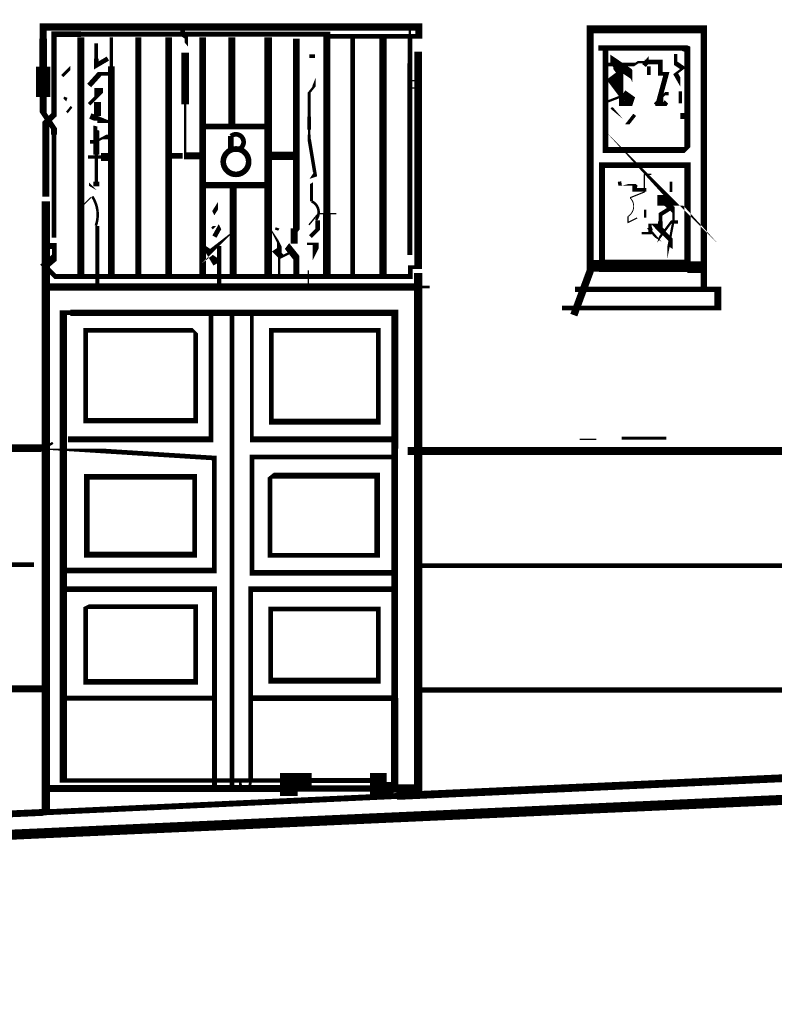
# Model space of a CAD drawing. Units: millimetres. Extents: x -8 to 2970, y 0 to 210.
# Drawn here: x 701 to 705, y 109 to 115 of the extents above; entities that cross this region are included whole.
import ezdxf

# ---------------------------------------------------------------- set-up
doc = ezdxf.new("R2010")
doc.units = ezdxf.units.MM
doc.layers.add('TRACE', color=7, linetype='Continuous')

msp = doc.modelspace()

# ---------------------------------------------------------------- linework, layer by layer
at = {"layer": 'TRACE', "linetype": 'Continuous'}
for points in [[(702.4849286390786, 114.6690767184604, 0.0254, 0.0254, 0), (702.9839526390786, 114.6690767184604, 0.0381, 0.0381, 0), (702.9839526390786, 114.7198767184604, 0.039688, 0.039688, 0), (700.9462986390786, 114.7198767184604, 0.0381, 0.0381, 0), (700.9462986390786, 114.6563767184604, 0.042333, 0.042333, 0), (700.9462986390786, 114.5039757184604, 0.07874, 0.07874, 0), (700.9462986390786, 114.3396167184604, 0.0381, 0.0381, 0), (700.9462986390786, 114.2563257184604, 0.029633, 0.029633, 0), (701.0053756390786, 114.1674257184604, 0.03175, 0.03175, 0), (701.0053756390786, 114.1356757184604, 0.026307, 0.026307, 0), (701.0053756390786, 113.5768747184604, 0, 0, 0)], [(701.7038766390785, 114.7198767184604, 0.0254, 0.0254, 0), (701.7038766390785, 114.6754267184604, 0.01905, 0.01905, 0), (701.7229266390787, 114.6627267184604, 0.01905, 0.01905, 0), (701.7229266390787, 114.6246267184604, 0, 0, 0), (701.6911766390785, 114.6627267184604, 0, 0, 0)], [(702.9357796390786, 114.7135267184604, 0.0127, 0.0127, 0), (702.9357796390786, 114.6627267184604, 0.0254, 0.0254, 0), (702.9357796390786, 114.6258967184604, 0.0254, 0.0254, 0), (702.9357796390786, 114.5230257184604, 0.026458, 0.026458, 0), (702.9357796390786, 113.4833877184604, 0, 0, 0)], [(704.5296326390786, 113.3038237184604, 0.034925, 0.034925, 0), (704.5296326390786, 114.7071767184604, 0.04445, 0.04445, 0), (703.9136806390786, 114.7071767184604, 0.0381, 0.0381, 0), (703.9136806390786, 113.3972717184604, 0.040217, 0.040217, 0), (703.8247806390787, 113.1577737184604, 0, 0, 0)], [(700.9990256390786, 113.7991247184604, 0, 0, 0), (700.9609256390786, 113.7991247184604, 0.038894, 0.038894, 0), (700.9609256390786, 114.2023507184604, 0.03175, 0.03175, 0), (701.0053756390786, 114.2436257184604, 0.02794, 0.02794, 0), (701.0053756390786, 114.6806557184604, 0.03175, 0.03175, 0), (701.1514256390786, 114.6806557184604, 0.026035, 0.026035, 0), (702.4849286390786, 114.6806557184604, 0.0381, 0.0381, 0), (702.4849286390786, 113.7038747184604, 0.040217, 0.040217, 0), (702.4849286390786, 113.3609737184604, 0, 0, 0)], [(701.1514256390786, 114.6627267184604, 0.0381, 0.0381, 0), (701.1514256390786, 113.3736737184604, 0, 0, 0)], [(701.3165256390786, 114.6627267184604, 0.01905, 0.01905, 0), (701.3165256390786, 114.5071507184604, 0.035983, 0.035983, 0), (701.3165256390786, 113.3673237184604, 0, 0, 0)], [(701.4625766390786, 113.3673237184604, 0.03175, 0.03175, 0), (701.4625766390786, 114.6627267184604, 0, 0, 0)], [(701.6276766390786, 114.6627267184604, 0.036195, 0.036195, 0), (701.6276766390786, 113.3673237184604, 0, 0, 0)], [(701.8118266390786, 114.6627267184604, 0.034925, 0.034925, 0), (701.8118266390786, 113.3673237184604, 0, 0, 0)], [(701.9705776390786, 114.1864757184604, 0.0381, 0.0381, 0), (701.9705776390786, 114.6627267184604, 0, 0, 0)], [(702.1674276390786, 114.6627267184604, 0.041275, 0.041275, 0), (702.1674276390786, 113.3673237184604, 0, 0, 0)], [(702.3198276390785, 114.6563767184604, 0.035983, 0.035983, 0), (702.3198276390785, 113.5990997184604, 0, 0, 0), (702.2690276390786, 113.5324237184604, 0.0381, 0.0381, 0), (702.3194976390786, 113.4693367184604, 0.03175, 0.03175, 0), (702.3194976390786, 113.3609737184604, 0, 0, 0)], [(702.6246286390785, 113.3609737184604, 0.0254, 0.0254, 0), (702.6246286390785, 114.6563767184604, 0, 0, 0)], [(702.7897286390786, 113.3609737184604, 0.0381, 0.0381, 0), (702.7897286390786, 114.6563767184604, 0, 0, 0)], [(700.9609256390786, 113.5324237184604, 0.03175, 0.03175, 0), (701.0069626390787, 113.5324237184604, 0.0254, 0.0254, 0), (701.0069626390787, 113.4689237184604, 0.04191, 0.04191, 0), (700.9545756390786, 113.4244737184604, 0.0254, 0.0254, 0), (701.0117256390786, 113.3673237184604, 0.026194, 0.026194, 0), (702.9378956390785, 113.3673237184604, 0.0254, 0.0254, 0), (702.9378956390785, 113.4181237184604, 0.01905, 0.01905, 0), (702.9802296390786, 113.4181237184604, 0.042863, 0.042863, 0), (702.9802296390786, 114.5865267184604, 0, 0, 0)], [(701.2339756390786, 114.6309767184604, 0.01905, 0.01905, 0), (701.2339756390786, 114.5484257184604, 0.0254, 0.0254, 0), (701.2339756390786, 114.5110727184604, 0.0254, 0.0254, 0), (701.2974756390786, 114.5484257184604, 0, 0, 0)], [(701.7165766390785, 114.5801767184604, 0.041275, 0.041275, 0), (701.7165766390785, 114.3007757184604, 0.0127, 0.0127, 0), (701.7165766390785, 114.0213747184604, 0.0381, 0.0381, 0), (701.7991266390786, 114.0213747184604, 0, 0, 0)], [(704.1422816390786, 114.4087257184604, 0, 0, 0), (704.1422816390786, 114.4510597184604, 0.0254, 0.0254, 0), (704.1359316390785, 114.4658757184604, 0.046567, 0.046567, 0), (704.0234986390786, 114.5409557184604, 0, 0, 0), (704.0234986390786, 114.5992267184604, 0, 0, 0), (703.9962316390786, 114.5992267184604, 0.030163, 0.030163, 0), (703.9962316390786, 114.0531247184604, 0.03175, 0.03175, 0), (704.4280316390787, 114.0531247184604, 0.01905, 0.01905, 0), (704.4407326390786, 114.0658247184604, 0.033564, 0.033564, 0), (704.4407326390786, 114.5992267184604, 0.0381, 0.0381, 0), (704.4229216390786, 114.6063507184604, 0.028575, 0.028575, 0), (703.9581316390786, 114.6063507184604, 0, 0, 0)], [(704.3772316390787, 114.6055767184604, 0, 0, 0), (704.3772316390787, 114.5738257184604, 0.01905, 0.01905, 0), (704.3772316390787, 114.5230257184604, 0.0254, 0.0254, 0), (704.4171466390786, 114.4958117184604, 0.0127, 0.0127, 0), (704.3772316390787, 114.4658757184604, 0.0254, 0.0254, 0), (704.4026316390787, 114.4214257184604, 0, 0, 0), (704.4026316390787, 114.3706257184604, 0.01905, 0.01905, 0), (704.4026316390787, 114.3515757184604, 0.01905, 0.01905, 0), (704.4026316390787, 114.3050087184604, 0, 0, 0), (704.4026316390787, 114.2372757184604, 0.03175, 0.03175, 0), (704.4343816390785, 114.2372757184604, 0, 0, 0)], [(701.0498256390786, 114.4531757184604, 0.015875, 0.015875, 0), (701.0942756390787, 114.4976257184604, 0, 0, 0), (701.0942756390787, 114.5611257184604, 0, 0, 0), (701.0879256390785, 114.5611257184604, 0, 0, 0)], [(702.4214276390786, 114.5611257184604, 0.01905, 0.01905, 0), (702.3896776390786, 114.5611257184604, 0, 0, 0), (702.3896776390786, 114.5166757184604, 0, 0, 0)], [(704.0025816390786, 114.5166757184604, 0.01905, 0.01905, 0), (704.1549816390786, 114.5166757184604, 0.0127, 0.0127, 0), (704.1740316390786, 114.5293757184604, 0.0127, 0.0127, 0), (704.2094106390787, 114.5293757184604, 0.0254, 0.0254, 0), (704.2946816390786, 114.5293757184604, 0.0254, 0.0254, 0), (704.2946816390786, 114.4658757184604, 0.01905, 0.01905, 0), (704.3264316390786, 114.4658757184604, 0.027517, 0.027517, 0), (704.2883316390786, 114.3261757184604, 0.04445, 0.04445, 0), (704.2883316390786, 114.3007757184604, 0.01905, 0.01905, 0), (704.3191746390786, 114.3007757184604, 0.0254, 0.0254, 0), (704.3264316390786, 114.3134757184604, 0, 0, 0), (704.3010316390786, 114.3388757184604, 0, 0, 0)], [(704.0279816390787, 114.4531757184604, 0.0635, 0.0635, 0), (704.0660816390787, 114.4023757184604, 0.05545700000000001, 0.05545700000000001, 0), (704.0660816390787, 114.5166757184604, 0, 0, 0)], [(704.2311816390786, 114.4277757184604, 0, 0, 0), (704.2311816390786, 114.4595257184604, 0.01905, 0.01905, 0), (704.2311816390786, 114.5071507184604, 0, 0, 0), (704.2311816390786, 114.5420757184604, 0.0254, 0.0254, 0), (704.2057816390786, 114.5103257184604, 0, 0, 0)], [(702.4277776390786, 114.5103257184604, 0, 0, 0), (702.3960276390786, 114.4658757184604, 0, 0, 0), (702.4223356390786, 114.4395687184604, 0, 0, 0), (702.4150776390786, 114.4214257184604, 0.01905, 0.01905, 0), (702.4150776390786, 114.3960257184604, 0.0127, 0.0127, 0), (702.3896776390786, 114.3642757184604, 0.015875, 0.015875, 0), (702.3896776390786, 114.2341007184604, 0.01905, 0.01905, 0), (702.3896776390786, 114.1622297184604, 0.0127, 0.0127, 0), (702.3896776390786, 114.1356757184604, 0.015875, 0.015875, 0), (702.3896776390786, 114.0975757184604, 0, 0, 0)], [(701.1958756390786, 114.4023757184604, 0.028575, 0.028575, 0), (701.2530256390786, 114.4658757184604, 0.01905, 0.01905, 0), (701.3101756390786, 114.4658757184604, 0, 0, 0)], [(701.2466756390786, 114.3896757184604, 0.04699, 0.04699, 0), (701.2466756390786, 114.3515757184604, 0.01905, 0.01905, 0), (701.1958756390786, 114.3007757184604, 0, 0, 0)], [(798.1866396390785, 114.3127547184604, 0.067945, 0.067945, 0), (793.5314106390786, 114.3388757184604, 0.05969, 0.05969, 0), (762.4034656390786, 113.0578477184604, 0.05842000000000001, 0.05842000000000001, 0), (723.2494696390786, 111.3543697184604, 0.05461, 0.05461, 0), (687.1877476390787, 109.7287667184604, 0.05969, 0.05969, 0), (681.3393856390786, 109.4557157184604, 0.049107, 0.049107, 0), (677.0086776390785, 109.4557157184604, 0.06222999999999999, 0.06222999999999999, 0), (675.9418756390786, 109.5001657184604, 0.0635, 0.0635, 0), (674.8808236390786, 109.5001657184604, 0.01905, 0.01905, 0), (674.8433226390787, 109.5001657184604, 0.01905, 0.01905, 0), (674.8306226390786, 109.4874657184604, 0.01905, 0.01905, 0), (674.8814226390787, 109.4874657184604, 0.0127, 0.0127, 0), (674.9004726390785, 109.5001657184604, 0, 0, 0)], [(701.0498256390786, 114.3452257184604, 0, 0, 0), (701.0688756390787, 114.3388757184604, 0.01905, 0.01905, 0), (701.0641126390785, 114.3245877184604, 0, 0, 0), (701.1006256390785, 114.2880757184604, 0.0127, 0.0127, 0), (701.0752256390786, 114.2563257184604, 0, 0, 0)], [(701.2403256390786, 114.3134757184604, 0.0381, 0.0381, 0), (701.2403256390786, 114.2372757184604, 0, 0, 0), (701.2403256390786, 114.1706007184604, 0.01905, 0.01905, 0), (701.2343986390786, 114.1720817184604, 0.03175, 0.03175, 0), (701.2343986390786, 114.0277247184604, 0.01905, 0.01905, 0), (701.2343986390786, 113.8816747184604, 0.03175, 0.03175, 0), (701.2343986390786, 113.8562747184604, 0, 0, 0)], [(704.0025816390786, 114.3134757184604, 0.0127, 0.0127, 0), (704.0851316390786, 114.3452257184604, 0.03175, 0.03175, 0), (704.0851316390786, 114.3071257184604, 0.03175, 0.03175, 0), (704.1295816390787, 114.3071257184604, 0.03175, 0.03175, 0), (704.1359316390785, 114.3261757184604, 0.04445, 0.04445, 0), (704.0914816390787, 114.3579257184604, 0, 0, 0)], [(704.2629316390786, 114.3007757184604, 0.0127, 0.0127, 0), (704.3200816390786, 114.3579257184604, 0.01905, 0.01905, 0), (704.3391316390787, 114.3579257184604, 0, 0, 0)], [(704.0279816390787, 114.2817257184604, 0.0127, 0.0127, 0), (704.0660816390787, 114.2499757184604, 0, 0, 0), (704.1041816390787, 114.2055257184604, 0, 0, 0)], [(701.2022256390786, 114.2372757184604, 0.03175, 0.03175, 0), (701.2784256390786, 114.2055257184604, 0.0127, 0.0127, 0), (701.2403256390786, 114.2055257184604, 0, 0, 0)], [(704.0724316390786, 114.1928257184604, 0, 0, 0), (704.1153876390786, 114.1928257184604, 0.01905, 0.01905, 0), (704.1549816390786, 114.2436257184604, 0, 0, 0)], [(701.2720756390786, 114.1674257184604, 0, 0, 0), (701.2013596390786, 114.1249957184604, 0, 0, 0), (701.2013596390786, 114.0975757184604, 0.01905, 0.01905, 0), (701.2310446390786, 114.0975757184604, 0.0127, 0.0127, 0), (701.2784256390786, 114.1229757184604, 0.0254, 0.0254, 0), (701.3038256390786, 114.1229757184604, 0, 0, 0)], [(701.8118266390786, 114.1801257184604, 0.03175, 0.03175, 0), (702.1610776390786, 114.1801257184604, 0, 0, 0)], [(701.9642276390787, 114.1293257184604, 0.03175, 0.03175, 0), (701.9642276390787, 114.1039257184604, 0.03175, 0.03175, 0), (701.9642276390787, 114.0531247184604, 0, 0, 0)], [(702.3896776390786, 114.1102757184604, 0.01905, 0.01905, 0), (702.4214276390786, 113.9197747184604, 0.0254, 0.0254, 0), (702.4023776390786, 113.9134247184604, 0, 0, 0), (702.3896776390786, 113.8943747184604, 0, 0, 0)], [(704.2819816390786, 113.8689747184604, 0, 0, 0), (704.3010316390786, 113.8499247184604, 0.041275, 0.041275, 0), (704.3645316390787, 113.7800747184604, 0.05715, 0.05715, 0), (704.2779716390786, 113.7800747184604, 0, 0, 0), (704.1642176390786, 113.7800747184604, 0, 0, 0), (704.2375316390786, 113.7165747184604, 0, 0, 0)], [(701.1895256390786, 114.0150247184604, 0.01905, 0.01905, 0), (701.2598646390786, 114.0150247184604, 0.04445, 0.04445, 0), (701.3038256390786, 114.0150247184604, 0, 0, 0)], [(701.6340266390787, 114.0213747184604, 0.03175, 0.03175, 0), (701.7038766390785, 114.0213747184604, 0, 0, 0)], [(702.1737776390786, 114.0213747184604, 0.04445, 0.04445, 0), (702.3357026390786, 114.0213747184604, 0, 0, 0), (702.3642776390786, 114.0213747184604, 0, 0, 0)], [(701.1958756390786, 113.9705747184604, 0, 0, 0), (701.1958756390786, 113.9070747184604, 0, 0, 0), (701.1958756390786, 113.8671607184604, 0.015875, 0.015875, 0), (701.2149256390786, 113.8562747184604, 0, 0, 0), (701.2720756390786, 113.7991247184604, 0, 0, 0)], [(701.7991266390786, 113.8626247184604, 0.034925, 0.034925, 0), (702.1547276390786, 113.8626247184604, 0, 0, 0)], [(701.8943766390786, 113.8562747184604, 0, 0, 0), (701.8943766390786, 113.7501387184604, 0.022225, 0.022225, 0), (701.8689766390786, 113.7102247184604, 0, 0, 0), (701.9054896390786, 113.6371997184604, 0.0254, 0.0254, 0), (701.8753266390786, 113.5832247184604, 0, 0, 0)], [(701.9769276390787, 113.3609737184604, 0.0381, 0.0381, 0), (701.9769276390787, 113.8499247184604, 0, 0, 0)], [(702.4023776390786, 113.7737247184604, 0.015875, 0.015875, 0), (702.4023776390786, 113.8732077184604, 0, 0, 0), (702.3833276390786, 113.8626247184604, 0, 0, 0)], [(704.0724316390786, 113.8816747184604, 0.01905, 0.01905, 0), (704.0761666390786, 113.8592627184604, 0, 0, 0), (704.1232316390785, 113.8592627184604, 0.01905, 0.01905, 0), (704.1359316390785, 113.8626247184604, 0.0127, 0.0127, 0), (704.1676816390786, 113.8626247184604, 0, 0, 0), (704.1486316390786, 113.8816747184604, 0, 0, 0)], [(704.1549816390786, 113.8626247184604, 0.0254, 0.0254, 0), (704.1549816390786, 113.8372247184604, 0.01905, 0.01905, 0), (704.2184816390786, 113.8372247184604, 0, 0, 0)], [(704.3518316390787, 113.8245247184604, 0.0127, 0.0127, 0), (704.3518316390787, 113.8816747184604, 0, 0, 0), (704.3264316390786, 113.8816747184604, 0, 0, 0)], [(700.9609256390786, 113.7737247184604, 0.043974, 0.043974, 0), (700.9609256390786, 110.4653677184604, 0, 0, 0)], [(704.2946816390786, 113.6340247184604, 0.0254, 0.0254, 0), (704.2946816390786, 113.6657747184604, 0.01905, 0.01905, 0), (704.2946816390786, 113.7038747184604, 0.022225, 0.022225, 0), (704.3454816390786, 113.7356247184604, 0, 0, 0)], [(704.3137316390786, 113.7737247184604, 0.03175, 0.03175, 0), (704.3645316390787, 113.7292747184604, 0.0127, 0.0127, 0), (704.3645316390787, 113.6646197184604, 0.0127, 0.0127, 0), (704.3327816390786, 113.5006737184604, 0, 0, 0), (704.3327816390786, 113.4752737184604, 0, 0, 0)], [(702.2055276390786, 113.6276747184604, 0.0127, 0.0127, 0), (702.2245776390786, 113.6213247184604, 0, 0, 0), (702.2372776390787, 113.6403747184604, 0, 0, 0), (702.2055276390786, 113.6721247184604, 0, 0, 0), (702.2245776390786, 113.6911747184604, 0, 0, 0)], [(704.2121316390786, 113.6594247184604, 0, 0, 0), (704.2121316390786, 113.6856177184604, 0.0127, 0.0127, 0), (704.2121316390786, 113.7292747184604, 0, 0, 0)], [(701.2403256390786, 113.3101737184604, 0.020638, 0.020638, 0), (701.2403256390786, 113.6403747184604, 0, 0, 0)], [(701.8626266390786, 113.6276747184604, 0.0127, 0.0127, 0), (701.8753266390786, 113.6403747184604, 0, 0, 0), (701.9324766390786, 113.6403747184604, 0, 0, 0)], [(702.2055276390786, 113.5895747184604, 0, 0, 0), (702.1928276390786, 113.6086247184604, 0.0127, 0.0127, 0), (702.2266946390787, 113.5408907184604, 0.0254, 0.0254, 0), (702.2266946390787, 113.4752737184604, 0.0127, 0.0127, 0), (702.2266946390787, 113.3673237184604, 0, 0, 0)], [(702.3071276390785, 113.5451237184604, 0.0381, 0.0381, 0), (702.3071276390785, 113.6276747184604, 0, 0, 0)], [(702.3960276390786, 113.5832247184604, 0.022225, 0.022225, 0), (702.4349216390785, 113.6221177184604, 0.0254, 0.0254, 0), (702.4349216390785, 113.6721247184604, 0.01905, 0.01905, 0)], [(704.1930816390786, 113.6022747184604, 0.0127, 0.0127, 0), (704.2375316390786, 113.6022747184604, 0.01905, 0.01905, 0), (704.2375316390786, 113.6530747184604, 0.03175, 0.03175, 0), (704.2375316390786, 113.6530747184604, 0, 0, 0), (704.2650486390786, 113.6530747184604, 0.03175, 0.03175, 0), (704.3073816390786, 113.6086247184604, 0.0254, 0.0254, 0), (704.3518316390787, 113.5641737184604, 0.01905, 0.01905, 0), (704.3518316390787, 113.5220477184604, 0, 0, 0), (704.2819816390786, 113.5673487184604, 0.0127, 0.0127, 0), (704.2347096390786, 113.6225007184604, 0.01905, 0.01905, 0), (704.2502316390786, 113.6276747184604, 0, 0, 0)], [(704.2565816390786, 113.4943237184604, 0, 0, 0), (704.2756316390786, 113.5133737184604, 0, 0, 0), (704.2756316390786, 113.5451237184604, 0, 0, 0), (704.2819816390786, 113.5673487184604, 0.0127, 0.0127, 0), (704.3528906390786, 113.6623347184604, 0.01905, 0.01905, 0), (704.3899316390787, 113.6623347184604, 0, 0, 0), (704.3899316390787, 113.6276747184604, 0, 0, 0)], [(701.9197766390786, 113.5514737184604, 0, 0, 0), (701.9007266390786, 113.5324237184604, 0.034925, 0.034925, 0), (701.8594516390785, 113.5006737184604, 0.01905, 0.01905, 0), (701.8435766390786, 113.5112577184604, 0.04191, 0.04191, 0), (701.8880266390786, 113.4371737184604, 0, 0, 0)], [(701.9007266390786, 113.5324237184604, 0.023813, 0.023813, 0), (701.9007266390786, 113.3101737184604, 0, 0, 0)], [(702.2245776390786, 113.5197237184604, 0.0127, 0.0127, 0), (702.2055276390786, 113.5070237184604, 0.03175, 0.03175, 0), (702.2393946390787, 113.4731577184604, 0.0127, 0.0127, 0), (702.2944276390785, 113.5006737184604, 0, 0, 0)], [(702.3960276390786, 113.4308237184604, 0, 0, 0), (702.4246026390786, 113.4879737184604, 0.03175, 0.03175, 0), (702.4246026390786, 113.5440297184604, 0.0127, 0.0127, 0), (702.3769776390786, 113.5440297184604, 0, 0, 0)], [(702.9802296390786, 113.3863737184604, 0.045212, 0.045212, 0), (702.9802296390786, 110.5920507184604, 0.04445, 0.04445, 0), (702.8468786390786, 110.5920507184604, 0.06985, 0.06985, 0), (702.7198786390786, 110.5920507184604, 0.034925, 0.034925, 0), (702.3261776390787, 110.5920507184604, 0.08255, 0.08255, 0), (702.2309276390786, 110.5920507184604, 0.0381, 0.0381, 0), (700.9491926390785, 110.5920507184604, 0, 0, 0)], [(703.9136806390786, 113.4244737184604, 0.0635, 0.0635, 0), (703.9771816390786, 113.4244737184604, 0, 0, 0)], [(704.4407326390786, 113.4181237184604, 0.0635, 0.0635, 0), (704.5169326390786, 113.4181237184604, 0, 0, 0)], [(700.9609256390786, 113.3101737184604, 0.041275, 0.041275, 0), (702.9865796390786, 113.3101737184604, 0.0127, 0.0127, 0), (703.0437296390786, 113.3101737184604, 0, 0, 0)], [(703.8311306390785, 113.2974737184604, 0.028575, 0.028575, 0), (704.6058326390786, 113.2974737184604, 0.0381, 0.0381, 0), (704.6058326390786, 113.1958737184604, 0.0254, 0.0254, 0), (703.7612806390787, 113.1958737184604, 0, 0, 0)], [(702.8103406390786, 110.6349447184604, 0.08127999999999999, 0.08127999999999999, 0), (702.7198786390786, 110.6349447184604, 0.0254, 0.0254, 0), (702.4023776390786, 110.6349447184604, 0.08255, 0.08255, 0), (702.2309276390786, 110.6349447184604, 0.024342, 0.024342, 0), (701.0561766390786, 110.6349447184604, 0.04064, 0.04064, 0), (701.0561766390786, 111.0813197184604, 0.039116, 0.039116, 0), (701.0561766390786, 113.1704737184604, 0.0254, 0.0254, 0), (701.0942756390787, 113.1704737184604, 0.034925, 0.034925, 0), (702.8532286390787, 113.1704737184604, 0.0381, 0.0381, 0), (702.8532286390787, 112.4338717184604, 0.036195, 0.036195, 0), (702.8532286390787, 111.0813197184604, 0.04064, 0.04064, 0), (702.8532286390787, 110.6052087184604, 0.0254, 0.0254, 0), (702.8849786390786, 110.5542677184604, 0, 0, 0)], [(701.0815756390787, 112.4846717184604, 0.03175, 0.03175, 0), (701.8562766390786, 112.4846717184604, 0.0254, 0.0254, 0), (701.8562766390786, 112.5481717184604, 0.0254, 0.0254, 0), (701.8562766390786, 113.1768237184604, 0, 0, 0)], [(701.9705776390786, 113.1641237184604, 0.0254, 0.0254, 0), (701.9705776390786, 110.6050687184604, 0, 0, 0)], [(702.8468786390786, 112.4846717184604, 0.03175, 0.03175, 0), (702.0785276390786, 112.4846717184604, 0.01905, 0.01905, 0), (702.0785276390786, 113.1768237184604, 0, 0, 0)], [(689.5626526390786, 112.4656217184604, 0.01905, 0.01905, 0), (689.5880526390786, 112.4656217184604, 0, 0, 0), (689.6198026390787, 112.4656217184604, 0, 0, 0), (689.6325026390787, 112.4846717184604, 0, 0, 0), (689.7404526390786, 112.4846717184604, 0.034925, 0.034925, 0), (689.8261776390787, 112.4370467184604, 0.04445, 0.04445, 0), (689.9768286390786, 112.4370467184604, 0.04227300000000001, 0.04227300000000001, 0), (690.4992796390786, 112.4370467184604, 0.0127, 0.0127, 0), (690.5659546390787, 112.4370467184604, 0.041679, 0.041679, 0), (700.9545756390786, 112.4370467184604, 0.0127, 0.0127, 0), (700.9990256390786, 112.4656217184604, 0, 0, 0)], [(704.0851316390786, 112.4910217184604, 0.015875, 0.015875, 0), (704.3264316390786, 112.4910217184604, 0, 0, 0)], [(701.0244256390786, 112.4338717184604, 0, 0, 0), (701.0720506390786, 112.4338717184604, 0.0254, 0.0254, 0), (701.8753266390786, 112.3830717184604, 0.0254, 0.0254, 0), (701.8753266390786, 111.7734707184604, 0.03175, 0.03175, 0), (701.0688756390787, 111.7734707184604, 0, 0, 0)], [(702.9421296390786, 112.4211717184604, 0.0254, 0.0254, 0), (702.9230786390785, 112.4211717184604, 0.042044, 0.042044, 0), (717.4328576390786, 112.4211717184604, 0, 0, 0)], [(702.8405286390787, 111.7607707184604, 0.03175, 0.03175, 0), (702.0785276390786, 111.7607707184604, 0.0254, 0.0254, 0), (702.0785276390786, 112.3894217184604, 0.0254, 0.0254, 0), (702.8468786390786, 112.3894217184604, 0, 0, 0)], [(702.9865796390786, 111.7988707184604, 0.0254, 0.0254, 0), (706.6727616390785, 111.7988707184604, 0.04445, 0.04445, 0), (706.7965866390787, 111.7713537184604, 0.0762, 0.0762, 0), (706.8473866390786, 111.7713537184604, 0.0381, 0.0381, 0), (706.8473866390786, 111.6782207184604, 0.057404, 0.057404, 0), (706.8473866390786, 111.1892697184604, 0, 0, 0)], [(700.8974246390786, 111.8052207184604, 0.0254, 0.0254, 0), (697.1191676390786, 111.8052207184604, 0, 0, 0)], [(701.8753266390786, 110.6050687184604, 0.027517, 0.027517, 0), (701.8753266390786, 111.6718707184604, 0.03175, 0.03175, 0), (701.0752256390786, 111.6718707184604, 0, 0, 0)], [(702.8405286390787, 111.6718707184604, 0.03175, 0.03175, 0), (702.0721776390786, 111.6718707184604, 0.0254, 0.0254, 0), (702.0721776390786, 110.6399937184604, 0, 0, 0)], [(693.6012606390786, 111.1003697184604, 0.03175, 0.03175, 0), (693.6012606390786, 111.1321197184604, 0.0254, 0.0254, 0), (695.7666146390786, 111.1321197184604, 0.038312, 0.038312, 0), (700.9418756390786, 111.1321197184604, 0, 0, 0)], [(702.9865796390786, 111.1257697184604, 0.029633, 0.029633, 0), (710.2954436390786, 111.1257697184604, 0.04445, 0.04445, 0)], [(714.5245526390786, 111.0876697184604, 0.042333, 0.042333, 0), (702.8659286390787, 110.5510927184604, 0.03175, 0.03175, 0), (700.9482256390786, 110.4621927184604, 0.037012, 0.037012, 0), (681.2377856390785, 109.5700157184604, 0.03175, 0.03175, 0), (677.2531526390786, 109.5287407184604, 0.03175, 0.03175, 0), (677.1674276390786, 109.5287407184604, 0, 0, 0)], [(701.0625256390786, 111.0813197184604, 0.0254, 0.0254, 0), (701.8753266390786, 111.0813197184604, 0, 0, 0)], [(702.0721776390786, 111.0813197184604, 0.03175, 0.03175, 0), (702.8341786390786, 111.0813197184604, 0, 0, 0)]]:
    msp.add_lwpolyline(points, format="xyseb", dxfattribs=at)
for points in [[(702.9484796390786, 114.3896757184604), (702.9802296390786, 114.3896757184604), (702.9802296390786, 114.4277757184604), (702.9484796390786, 114.4277757184604)], [(704.2438816390786, 113.9197747184604), (704.2057816390786, 113.9197747184604), (704.2057816390786, 113.8499247184604), (704.2057816390786, 113.8245247184604), (704.1295816390787, 113.7927747184604)], [(701.2054006390786, 113.7959497184604), (701.1577756390786, 113.7483247184604)], [(702.3896776390786, 113.6467247184604), (702.4399006390786, 113.7095027184604), (702.5357286390786, 113.7095027184604)], [(704.1168816390787, 113.6911747184604), (704.1168816390787, 113.6594247184604), (704.1676816390786, 113.6848247184604)], [(702.3833276390786, 113.3990737184604), (702.3833276390786, 113.3038237184604)], [(703.8565306390786, 112.4846717184604), (703.9200306390786, 112.4846717184604), (703.9454316390786, 112.4846717184604)]]:
    msp.add_lwpolyline(points, dxfattribs=at)
for points, const_width in [([(701.9862416390786, 114.0547607184604, 1.534121), (701.9651896390786, 114.1281697184604, 1.534121)], 0.0254), ([(701.2319916390786, 113.6421957184604, 0.234734), (701.2125966390786, 113.8006937184604, 0.234734)], 0.01397), ([(704.1166326390786, 113.6916197184604, 0.500192), (704.1302316390786, 113.7934367184604, 0.500192)], 0.005079999999999999), ([(702.4261766390787, 113.6734187184604, 0.487303), (702.4027726390786, 113.7745707184604, 0.487303)], 0.01397), ([(702.0208666390786, 110.6372037184604, 2.158743), (702.0621976390786, 110.6395607184604, 2.158743)], 0.01524)]:
    msp.add_lwpolyline(points, format="xyb", dxfattribs=dict(at, const_width=const_width))
at = {"layer": 'TRACE', "linetype": 'Continuous', "const_width": 0.030522}
msp.add_lwpolyline([(701.9922066390786, 114.0585417184604, 1), (701.9922066390786, 113.9207407184604, 1)], format="xyb", close=True, dxfattribs=at)
at = {"layer": 'TRACE', "linetype": 'Continuous'}
for points in [[(704.4407326390786, 113.4244737184604, 0.06731000000000001, 0.06731000000000001, 0), (703.9771066390786, 113.4244737184604, 0.03175, 0.03175, 0), (703.9771066390786, 113.9705747184604, 0.03175, 0.03175, 0), (704.4407326390786, 113.9705747184604, 0.034925, 0.034925, 0)], [(701.1768256390786, 112.5862727184604, 0.0254, 0.0254, 0), (701.1768256390786, 113.0752227184604, 0.0254, 0.0254, 0), (701.7610266390786, 113.0752227184604, 0.0127, 0.0127, 0), (701.7737266390786, 113.0625227184604, 0.0254, 0.0254, 0), (701.7737266390786, 112.5862727184604, 0.028575, 0.028575, 0)], [(702.1833026390786, 112.5799227184604, 0.0254, 0.0254, 0), (702.1833026390786, 113.0752227184604, 0.0254, 0.0254, 0), (702.7643286390786, 113.0752227184604, 0.0254, 0.0254, 0), (702.7643286390786, 112.5799227184604, 0.03175, 0.03175, 0)], [(702.1769526390785, 111.8560207184604, 0.0254, 0.0254, 0), (702.1769526390785, 112.2751217184604, 0.01905, 0.01905, 0), (702.1928276390786, 112.2878217184604, 0.03175, 0.03175, 0), (702.7579786390786, 112.2878217184604, 0.03175, 0.03175, 0), (702.7579786390786, 111.8560207184604, 0.0254, 0.0254, 0)], [(701.1831756390786, 111.8591957184604, 0.03175, 0.03175, 0), (701.7673766390786, 111.8591957184604, 0.0254, 0.0254, 0), (701.7673766390786, 112.2814717184604, 0.03175, 0.03175, 0), (701.1831756390786, 112.2814717184604, 0.03175, 0.03175, 0)], [(701.1768256390786, 111.1702197184604, 0.03175, 0.03175, 0), (701.7737266390786, 111.1702197184604, 0.0254, 0.0254, 0), (701.7737266390786, 111.5766207184604, 0.0254, 0.0254, 0), (701.1895256390786, 111.5766207184604, 0.01905, 0.01905, 0), (701.1768256390786, 111.5702697184604, 0.0254, 0.0254, 0)], [(702.7643286390786, 111.1765697184604, 0.0254, 0.0254, 0), (702.7643286390786, 111.5639197184604, 0.0254, 0.0254, 0), (702.1802316390786, 111.5639197184604, 0.0254, 0.0254, 0), (702.1802316390786, 111.1765697184604, 0.03175, 0.03175, 0)]]:
    msp.add_lwpolyline(points, format="xyseb", close=True, dxfattribs=at)

doc.saveas('drawing.dxf')
